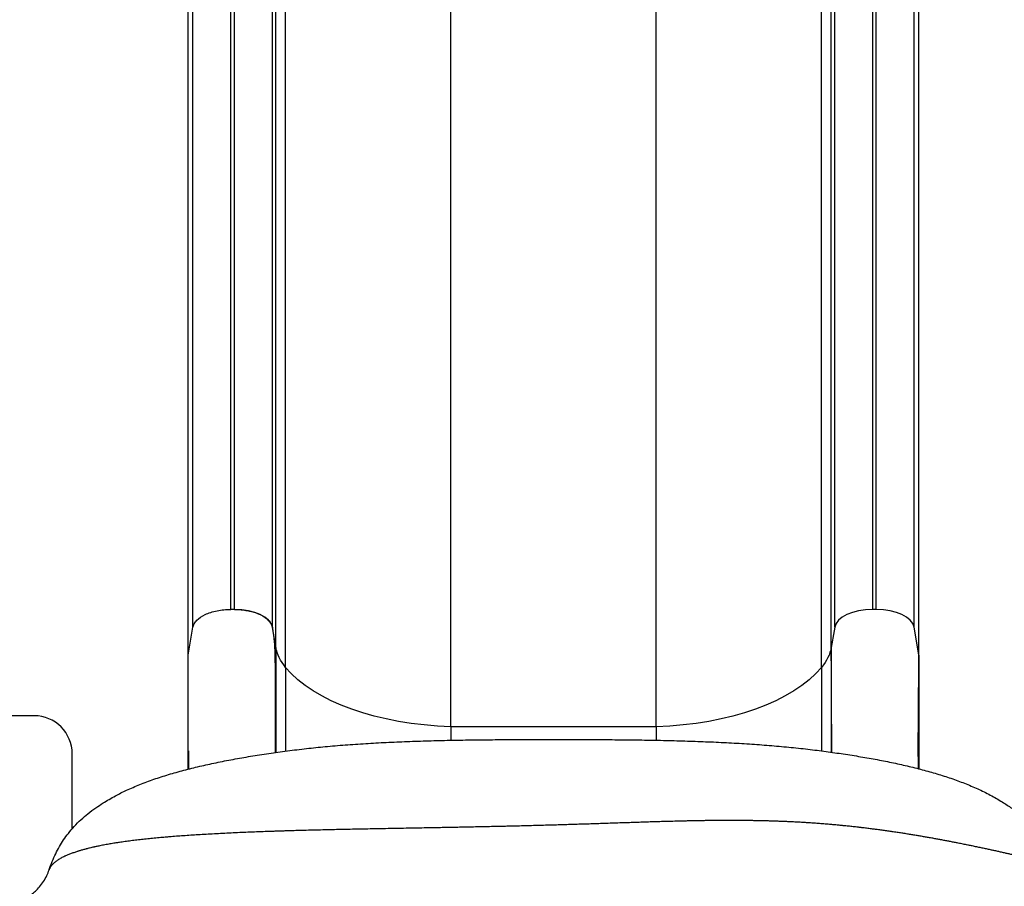
# Model space of a CAD drawing. Units: millimetres. Extents: x -363 to 20740, y 68 to 4504.
# Drawn here: x 2525 to 3300, y 2590 to 3271 of the extents above; entities that cross this region are included whole.
import ezdxf

# ---------------------------------------------------------------- set-up
doc = ezdxf.new("R2010")
doc.units = ezdxf.units.MM
doc.styles.get("Standard").update_dxf_attribs({"font": 'arial.ttf'})
doc.dimstyles.new('ISO-25', dxfattribs={"dimtxt": 2.5, "dimasz": 2.5, "dimexe": 1.25, "dimexo": 0.625, "dimtad": 1, "dimtxsty": 'Standard', "dimcen": 2.5, "dimadec": 0, "dimazin": 0, "dimtfac": 1, "dimtmove": 0, "dimatfit": 3, "dimfxl": 1, "dimarcsym": 0})

# ---------------------------------------------------------------- blocks, each defined once
blk = doc.blocks.new('*D3')
at = {"color": 0, "lineweight": -2, "transparency": 16777216}
for p, q in [((20.05, 4181.01), (20.05, 4242.26)), ((140.05, 4241.01), (5750.22, 4241.01)), ((5870.22, 4181.01), (5870.22, 4242.26))]:
    blk.add_line(p, q, dxfattribs=at)
at = {"color": 0, "transparency": 16777216}
for points in [[(140.05, 4261.01), (140.05, 4221.01), (20.05, 4241.01)], [(5750.22, 4261.01), (5750.22, 4221.01), (5870.22, 4241.01)]]:
    blk.add_solid(points, dxfattribs=at)
at = {"layer": 'Defpoints', "color": 0, "transparency": 16777216}
for p in [(5870.22, 4241.01), (20.05, 748.67), (5870.22, 748.67)]:
    blk.add_point(p, dxfattribs=at)
at = {"color": 0, "transparency": 16777216, "insert": (2945.14, 4373.12), "char_height": 200, "attachment_point": 5}
blk.add_mtext('585', dxfattribs=at)
blk = doc.blocks.new('*D4')
at = {"color": 0, "lineweight": -2, "transparency": 16777216}
for p, q in [((-39.82, 4148.46), (-101.07, 4148.46)), ((-99.82, 4028.46), (-99.82, 447.47)), ((-39.82, 327.47), (-101.07, 327.47))]:
    blk.add_line(p, q, dxfattribs=at)
at = {"color": 0, "transparency": 16777216}
for points in [[(-119.82, 4028.46), (-79.82, 4028.46), (-99.82, 4148.46)], [(-119.82, 447.47), (-79.82, 447.47), (-99.82, 327.47)]]:
    blk.add_solid(points, dxfattribs=at)
at = {"layer": 'Defpoints', "color": 0, "transparency": 16777216}
for p in [(2945.13, 4148.46), (-99.82, 327.47), (3945.14, 327.47)]:
    blk.add_point(p, dxfattribs=at)
at = {"color": 0, "transparency": 16777216, "insert": (-232.01, 2237.97), "char_height": 200, "attachment_point": 5, "rotation": 90}
blk.add_mtext('380', dxfattribs=at)

msp = doc.modelspace()

# ---------------------------------------------------------------- linework, layer by layer
for p, q in [((2691.251, 2807.253), (2691.251, 3798.131)), ((2694.023, 2807.253), (2694.023, 3798.131)), ((3196.251, 2807.253), (3196.251, 3798.131)), ((3199.023, 2807.253), (3199.023, 3798.131)), ((2661.366, 2793.252), (2661.366, 3782.166)), ((2723.909, 2793.224), (2723.909, 3782.166)), ((3166.366, 2793.224), (3166.366, 3782.166)), ((3228.909, 2793.224), (3228.909, 3782.166)), ((2726.63, 2777.291), (2726.63, 3764.035)), ((3163.645, 2777.291), (3163.645, 3764.035)), ((2657.637, 2771.421), (2657.637, 3757.324)), ((3232.637, 2771.393), (3232.637, 3757.324)), ((2734.223, 2761.71), (2734.223, 3746.304)), ((3156.051, 2761.71), (3156.051, 3746.304)), ((2864.388, 2715.041), (2864.388, 3693.198)), ((3025.887, 2715.041), (3025.887, 3693.198)), ((2694.023, 2807.253), (2691.25, 2807.253)), ((3199.023, 2807.253), (3196.251, 2807.253)), ((2657.632, 2771.393), (2661.361, 2793.224)), ((2726.63, 2777.291), (2723.909, 2793.224)), ((2723.909, 2793.224), (2723.909, 2792.446)), ((3165.901, 2790.501), (3163.645, 2777.291)), ((3166.366, 2793.224), (3165.901, 2790.501)), ((3230.2, 2785.666), (3228.909, 2793.224)), ((3232.637, 2771.393), (3230.2, 2785.666)), ((2726.63, 2777.291), (2726.63, 2694.784)), ((3163.645, 2777.291), (3163.645, 2694.965)), ((3232.637, 2771.393), (3232.637, 2681.907)), ((2734.223, 2761.71), (2734.223, 2695.817)), ((3156.051, 2761.71), (3156.051, 2695.985)), ((2536.376, 2723.67), (2196.376, 2723.67)), ((3025.887, 2715.041), (2864.388, 2715.041)), ((2864.388, 2715.041), (2864.388, 2704.376)), ((3025.887, 2715.041), (3025.887, 2704.39)), ((2566.376, 2634.819), (2566.376, 2693.67))]:
    msp.add_line(p, q)
msp.add_arc((2536.376, 2693.67), 30, 0, 90)
for centre, major_axis, start_param, end_param in [((2694.023, 2791.884), (30, 0), 0.0872665, 1.5707967), ((3196.251, 2791.884), (-30, 0), -1.5707963, -0.0872665), ((3199.023, 2791.884), (30, 0), 0.0872665, 1.5707963)]:
    msp.add_ellipse(centre, major_axis=major_axis, ratio=0.5122877, start_param=start_param, end_param=end_param)
at = {"extrusion": (1.86384e-16, -1.46734e-16, -1)}
msp.add_ellipse((2826.25, 2781.756), major_axis=(-100, 0), ratio=0.5122877, start_param=-0.4020447, end_param=-0.0872665, dxfattribs=at)
at = {"extrusion": (2.08814e-16, -3.14121e-16, -1)}
msp.add_ellipse((3064.025, 2781.756), major_axis=(100, 0), ratio=0.5122877, start_param=0.0872665, end_param=0.4020447, dxfattribs=at)
at = {"extrusion": (2.08835e-16, -3.91807e-16, -1)}
msp.add_ellipse((2872.263, 2791.778), major_axis=(-150, 0), ratio=0.5122877, start_param=-1.5182748, end_param=-0.4020447, dxfattribs=at)
at = {"extrusion": (2.17962e-16, -1.80911e-16, -1)}
msp.add_ellipse((3018.012, 2791.778), major_axis=(-150, 0), ratio=0.5122877, start_param=-2.7395479, end_param=-1.6233178, dxfattribs=at)
for points, knots in [([(2661.361, 2793.224), (2661.522, 2794.17), (2661.856, 2795.109), (2662.356, 2796.024), (2662.855, 2796.939), (2663.519, 2797.83), (2664.34, 2798.682), (2665.98, 2800.386), (2668.244, 2801.932), (2670.978, 2803.216), (2673.712, 2804.499), (2676.917, 2805.52), (2680.373, 2806.208), (2682.101, 2806.553), (2683.893, 2806.814), (2685.715, 2806.989), (2687.25, 2807.137), (2688.806, 2807.223), (2690.368, 2807.246), (2690.661, 2807.251), (2690.954, 2807.253), (2691.248, 2807.253)], [0, 0, 0, 0, 0.125, 0.125, 0.125, 0.25, 0.25, 0.25, 0.5, 0.5, 0.5, 0.75, 0.75, 0.75, 0.875, 0.875, 0.875, 0.9802311, 0.9802311, 0.9802311, 1, 1, 1, 1]), ([(2694.023, 2807.253), (2695.775, 2807.252), (2697.524, 2807.169), (2700.977, 2806.855), (2702.673, 2806.624), (2705.417, 2806.108), (2706.49, 2805.865), (2709.998, 2804.944), (2712.265, 2804.152), (2715.712, 2802.525), (2717.01, 2801.762), (2719.794, 2799.803), (2721.117, 2798.583), (2722.581, 2796.494), (2722.979, 2795.772), (2723.435, 2794.631), (2723.565, 2794.235), (2723.719, 2793.629), (2723.767, 2793.409), (2723.827, 2793.07), (2723.846, 2792.951), (2723.871, 2792.766), (2723.879, 2792.703), (2723.891, 2792.607), (2723.895, 2792.574), (2723.905, 2792.482), (2723.906, 2792.464), (2723.909, 2792.446)], [-1.766803, -1.766803, -1.766803, -1.766803, -1.5600704, -1.5600704, -1.3531837, -1.3531837, -1.2152685, -1.2152685, -0.8893358, -0.8893358, -0.6587978, -0.6587978, -0.3322314, -0.3322314, -0.1699915, -0.1699915, -0.0876008, -0.0876008, -0.0458493, -0.0458493, -0.0248897, -0.0248897, -0.0144564, -0.0144564, -0.0092694, -0.0092694, 0, 0, 0, 0]), ([(2723.909, 2792.446), (2723.971, 2792.054), (2724.033, 2791.659), (2724.094, 2791.259), (2724.156, 2790.859), (2724.218, 2790.455), (2724.28, 2790.044), (2724.298, 2789.924), (2724.316, 2789.804), (2724.334, 2789.683), (2724.383, 2789.358), (2724.431, 2789.029), (2724.48, 2788.695), (2724.529, 2788.359), (2724.577, 2788.018), (2724.626, 2787.669), (2724.67, 2787.354), (2724.714, 2787.033), (2724.758, 2786.705), (2724.801, 2786.382), (2724.844, 2786.051), (2724.887, 2785.711), (2724.914, 2785.499), (2724.941, 2785.283), (2724.967, 2785.063), (2725.003, 2784.767), (2725.039, 2784.463), (2725.074, 2784.15), (2725.107, 2783.86), (2725.139, 2783.563), (2725.171, 2783.256), (2725.202, 2782.955), (2725.233, 2782.645), (2725.264, 2782.322), (2725.266, 2782.302), (2725.267, 2782.282), (2725.269, 2782.261), (2725.295, 2781.984), (2725.321, 2781.699), (2725.345, 2781.409), (2725.351, 2781.338), (2725.357, 2781.267), (2725.363, 2781.195), (2725.394, 2780.831), (2725.422, 2780.458), (2725.45, 2780.075), (2725.477, 2779.692), (2725.503, 2779.3), (2725.528, 2778.898), (2725.558, 2778.403), (2725.586, 2777.907), (2725.61, 2777.409), (2725.626, 2777.097), (2725.64, 2776.785), (2725.654, 2776.472), (2725.669, 2776.132), (2725.683, 2775.79), (2725.696, 2775.45), (2725.698, 2775.384), (2725.701, 2775.319), (2725.703, 2775.253), (2725.718, 2774.848), (2725.732, 2774.448), (2725.744, 2774.05), (2725.758, 2773.609), (2725.771, 2773.172), (2725.782, 2772.739), (2725.792, 2772.391), (2725.8, 2772.045), (2725.808, 2771.701), (2725.82, 2771.215), (2725.83, 2770.733), (2725.84, 2770.253), (2725.845, 2769.968), (2725.851, 2769.685), (2725.856, 2769.402), (2725.866, 2768.838), (2725.875, 2768.276), (2725.884, 2767.717), (2725.892, 2767.164), (2725.899, 2766.613), (2725.906, 2766.063), (2725.911, 2765.67), (2725.916, 2765.278), (2725.92, 2764.886), (2725.928, 2764.212), (2725.935, 2763.54), (2725.941, 2762.869), (2725.947, 2762.2), (2725.953, 2761.533), (2725.958, 2760.866), (2725.959, 2760.723), (2725.961, 2760.58), (2725.962, 2760.437), (2725.968, 2759.644), (2725.973, 2758.853), (2725.978, 2758.062), (2725.982, 2757.379), (2725.986, 2756.698), (2725.989, 2756.016), (2725.994, 2755.101), (2725.998, 2754.186), (2726.002, 2753.271), (2726.005, 2752.714), (2726.007, 2752.157), (2726.009, 2751.601), (2726.013, 2750.504), (2726.016, 2749.407), (2726.019, 2748.308), (2726.022, 2747.21), (2726.025, 2746.111), (2726.027, 2745.009), (2726.029, 2744.253), (2726.03, 2743.497), (2726.032, 2742.739), (2726.034, 2741.381), (2726.036, 2740.02), (2726.037, 2738.655), (2726.039, 2737.292), (2726.04, 2735.925), (2726.041, 2734.555), (2726.041, 2734.305), (2726.041, 2734.055), (2726.042, 2733.805), (2726.043, 2732.176), (2726.043, 2730.542), (2726.043, 2728.904), (2726.044, 2727.532), (2726.044, 2726.156), (2726.043, 2724.777), (2726.043, 2722.66), (2726.042, 2720.535), (2726.041, 2718.403), (2726.04, 2716.283), (2726.039, 2714.156), (2726.037, 2712.022), (2726.035, 2710.166), (2726.033, 2708.305), (2726.031, 2706.439), (2726.029, 2704.746), (2726.027, 2703.048), (2726.025, 2701.346), (2726.023, 2699.945), (2726.021, 2698.541), (2726.018, 2697.135), (2726.017, 2696.323), (2726.016, 2695.511), (2726.014, 2694.698)], [0, 0, 0, 0, 0.00212581, 0.00212581, 0.00212581, 0.00425444, 0.00425444, 0.00425444, 0.00487575, 0.00487575, 0.00487575, 0.00654935, 0.00654935, 0.00654935, 0.00823038, 0.00823038, 0.00823038, 0.00975151, 0.00975151, 0.00975151, 0.01125088, 0.01125088, 0.01125088, 0.01218938, 0.01218938, 0.01218938, 0.01345718, 0.01345718, 0.01345718, 0.01462726, 0.01462726, 0.01462726, 0.01577455, 0.01577455, 0.01577455, 0.0158462, 0.0158462, 0.0158462, 0.01682579, 0.01682579, 0.01682579, 0.01706513, 0.01706513, 0.01706513, 0.01828407, 0.01828407, 0.01828407, 0.01950301, 0.01950301, 0.01950301, 0.02100143, 0.02100143, 0.02100143, 0.02194089, 0.02194089, 0.02194089, 0.02296297, 0.02296297, 0.02296297, 0.02315983, 0.02315983, 0.02315983, 0.02437876, 0.02437876, 0.02437876, 0.02573213, 0.02573213, 0.02573213, 0.02681664, 0.02681664, 0.02681664, 0.02834775, 0.02834775, 0.02834775, 0.02925452, 0.02925452, 0.02925452, 0.03106229, 0.03106229, 0.03106229, 0.03285027, 0.03285027, 0.03285027, 0.03413027, 0.03413027, 0.03413027, 0.03633427, 0.03633427, 0.03633427, 0.03853343, 0.03853343, 0.03853343, 0.03900602, 0.03900602, 0.03900602, 0.04162392, 0.04162392, 0.04162392, 0.04388177, 0.04388177, 0.04388177, 0.04691381, 0.04691381, 0.04691381, 0.04875753, 0.04875753, 0.04875753, 0.05238768, 0.05238768, 0.05238768, 0.05601724, 0.05601724, 0.05601724, 0.05850903, 0.05850903, 0.05850903, 0.06297768, 0.06297768, 0.06297768, 0.06744557, 0.06744557, 0.06744557, 0.06826054, 0.06826054, 0.06826054, 0.07356756, 0.07356756, 0.07356756, 0.07801204, 0.07801204, 0.07801204, 0.08483498, 0.08483498, 0.08483498, 0.09161849, 0.09161849, 0.09161849, 0.09751505, 0.09751505, 0.09751505, 0.10286321, 0.10286321, 0.10286321, 0.10726656, 0.10726656, 0.10726656, 0.10980789, 0.10980789, 0.10980789, 0.10980789]), ([(3164.077, 2694.905), (3164.074, 2695.566), (3164.071, 2696.221), (3164.067, 2696.869), (3164.061, 2698.253), (3164.054, 2699.609), (3164.048, 2700.937), (3164.041, 2702.28), (3164.035, 2703.594), (3164.028, 2704.881), (3164.022, 2706.175), (3164.016, 2707.441), (3164.01, 2708.679), (3164.004, 2709.927), (3163.998, 2711.146), (3163.992, 2712.338), (3163.99, 2712.741), (3163.988, 2713.142), (3163.986, 2713.539), (3163.983, 2714.14), (3163.98, 2714.734), (3163.977, 2715.32), (3163.975, 2715.613), (3163.974, 2715.904), (3163.972, 2716.193), (3163.972, 2716.338), (3163.971, 2716.482), (3163.97, 2716.626), (3163.97, 2716.698), (3163.97, 2716.77), (3163.969, 2716.842), (3163.969, 2716.895), (3163.969, 2716.949), (3163.968, 2717.003), (3163.968, 2717.02), (3163.968, 2717.036), (3163.968, 2717.056), (3163.959, 2718.835), (3163.95, 2720.624), (3163.941, 2722.424), (3163.932, 2724.217), (3163.923, 2726.02), (3163.914, 2727.832), (3163.905, 2729.602), (3163.895, 2731.381), (3163.886, 2733.168), (3163.877, 2735.018), (3163.867, 2736.876), (3163.857, 2738.741), (3163.848, 2740.503), (3163.839, 2742.271), (3163.829, 2744.045), (3163.829, 2744.149), (3163.828, 2744.254), (3163.828, 2744.359), (3163.824, 2745.023), (3163.821, 2745.688), (3163.817, 2746.354), (3163.815, 2746.686), (3163.813, 2747.019), (3163.812, 2747.353), (3163.811, 2747.519), (3163.81, 2747.686), (3163.809, 2747.852), (3163.809, 2747.936), (3163.808, 2748.019), (3163.808, 2748.102), (3163.807, 2748.144), (3163.807, 2748.186), (3163.807, 2748.227), (3163.807, 2748.248), (3163.807, 2748.269), (3163.807, 2748.29), (3163.807, 2748.311), (3163.806, 2748.333), (3163.806, 2748.353), (3163.791, 2751.292), (3163.775, 2754.203), (3163.759, 2757.083), (3163.743, 2759.935), (3163.728, 2762.757), (3163.712, 2765.548), (3163.697, 2768.297), (3163.681, 2771.014), (3163.666, 2773.7), (3163.659, 2774.903), (3163.652, 2776.1), (3163.645, 2777.291)], [0.32389203, 0.32389203, 0.32389203, 0.32389203, 0.3378402, 0.3378402, 0.3378402, 0.3675952, 0.3675952, 0.3675952, 0.39767311, 0.39767311, 0.39767311, 0.42792655, 0.42792655, 0.42792655, 0.45841515, 0.45841515, 0.45841515, 0.46875, 0.46875, 0.46875, 0.484375, 0.484375, 0.484375, 0.4921875, 0.4921875, 0.4921875, 0.49609375, 0.49609375, 0.49609375, 0.49804688, 0.49804688, 0.49804688, 0.49951172, 0.49951172, 0.49951172, 0.5, 0.5, 0.5, 0.54387289, 0.54387289, 0.54387289, 0.58759216, 0.58759216, 0.58759216, 0.63030768, 0.63030768, 0.63030768, 0.67452884, 0.67452884, 0.67452884, 0.71628251, 0.71628251, 0.71628251, 0.71875, 0.71875, 0.71875, 0.734375, 0.734375, 0.734375, 0.7421875, 0.7421875, 0.7421875, 0.74609375, 0.74609375, 0.74609375, 0.74804688, 0.74804688, 0.74804688, 0.74902344, 0.74902344, 0.74902344, 0.74951172, 0.74951172, 0.74951172, 0.75, 0.75, 0.75, 0.82346885, 0.82346885, 0.82346885, 0.89622385, 0.89622385, 0.89622385, 0.96788486, 0.96788486, 0.96788486, 1, 1, 1, 1]), ([(3232.035, 2691.482), (3232.054, 2694.225), (3232.072, 2696.95), (3232.11, 2702.371), (3232.129, 2705.067), (3232.167, 2710.429), (3232.186, 2713.094), (3232.224, 2718.384), (3232.243, 2721.008), (3232.281, 2726.212), (3232.3, 2728.792), (3232.325, 2732.084), (3232.33, 2732.819), (3232.355, 2736.129), (3232.375, 2738.679), (3232.414, 2743.847), (3232.435, 2746.461), (3232.474, 2751.491), (3232.493, 2753.909), (3232.532, 2758.679), (3232.551, 2761.029), (3232.589, 2765.656), (3232.608, 2767.932), (3232.63, 2770.583), (3232.634, 2770.988), (3232.637, 2771.393)], [0, 0, 0, 0, 0.0939228, 0.0939228, 0.188206, 0.188206, 0.2828745, 0.2828745, 0.37769, 0.37769, 0.4725944, 0.4725944, 0.5, 0.5, 0.5962782, 0.5962782, 0.6972087, 0.6972087, 0.7928458, 0.7928458, 0.8881357, 0.8881357, 0.9828494, 0.9828494, 1, 1, 1, 1]), ([(2548.24, 2602.616), (2548.974, 2604.836), (2549.768, 2606.979), (2551.475, 2611.158), (2552.396, 2613.197), (2554.306, 2617.081), (2555.298, 2618.929), (2557.379, 2622.526), (2558.471, 2624.269), (2560.807, 2627.747), (2562.055, 2629.468), (2564.804, 2633.003), (2566.326, 2634.807), (2569.637, 2638.44), (2571.424, 2640.232), (2575.033, 2643.579), (2576.86, 2645.14), (2580.863, 2648.325), (2582.903, 2649.814), (2586.862, 2652.564), (2588.76, 2653.815), (2593.768, 2656.964), (2596.968, 2658.846), (2603.207, 2662.197), (2606.094, 2663.637), (2612.463, 2666.604), (2615.966, 2668.11), (2623.168, 2670.987), (2626.871, 2672.359), (2634.42, 2674.966), (2638.26, 2676.203), (2646.107, 2678.569), (2650.113, 2679.699), (2658.262, 2681.858), (2662.403, 2682.888), (2670.845, 2684.865), (2675.146, 2685.813), (2683.901, 2687.631), (2688.356, 2688.504), (2697.419, 2690.179), (2702.028, 2690.983), (2711.393, 2692.525), (2716.151, 2693.265), (2725.793, 2694.68), (2730.68, 2695.356), (2740.598, 2696.65), (2745.642, 2697.276), (2755.559, 2698.39), (2760.409, 2698.886), (2770.547, 2699.834), (2775.844, 2700.281), (2786.5, 2701.093), (2791.861, 2701.46), (2802.627, 2702.122), (2808.034, 2702.418), (2818.921, 2702.949), (2824.403, 2703.185), (2835.448, 2703.604), (2841.014, 2703.788), (2852.17, 2704.106), (2857.763, 2704.242), (2868.938, 2704.469), (2874.522, 2704.562), (2885.769, 2704.715), (2891.435, 2704.775), (2902.813, 2704.866), (2908.53, 2704.898), (2919.951, 2704.941), (2925.659, 2704.952), (2937.065, 2704.964), (2942.765, 2704.965), (2954.176, 2704.964), (2959.889, 2704.961), (2971.293, 2704.941), (2976.988, 2704.923), (2988.366, 2704.864), (2994.053, 2704.824), (3005.408, 2704.712), (3011.079, 2704.641), (3022.377, 2704.462), (3028.008, 2704.354), (3039.235, 2704.095), (3044.833, 2703.944), (3055.914, 2703.593), (3061.4, 2703.395), (3072.33, 2702.943), (3077.777, 2702.689), (3088.575, 2702.121), (3093.929, 2701.807), (3104.492, 2701.114), (3109.704, 2700.735), (3120.038, 2699.902), (3125.161, 2699.447), (3135.281, 2698.455), (3140.287, 2697.917), (3150.075, 2696.758), (3154.856, 2696.152), (3164.162, 2694.904), (3168.691, 2694.264), (3177.776, 2692.904), (3182.326, 2692.183), (3191.248, 2690.686), (3195.622, 2689.909), (3204.23, 2688.291), (3208.464, 2687.447), (3216.79, 2685.69), (3220.881, 2684.775), (3228.927, 2682.863), (3232.881, 2681.865), (3240.654, 2679.779), (3244.472, 2678.689), (3251.966, 2676.407), (3255.642, 2675.212), (3262.875, 2672.697), (3266.428, 2671.374), (3273.392, 2668.587), (3276.801, 2667.12), (3283.514, 2664.001), (3286.804, 2662.349), (3293.234, 2658.838), (3296.262, 2657.035), (3301.681, 2653.606), (3304.128, 2651.963), (3309.453, 2648.137), (3312.491, 2645.778), (3317.428, 2641.372), (3319.379, 2639.483), (3323.089, 2635.53), (3324.856, 2633.476), (3328.175, 2629.242), (3329.753, 2627.047), (3332.671, 2622.563), (3334.016, 2620.307), (3336.425, 2615.815), (3337.506, 2613.612), (3339.456, 2609.197), (3340.332, 2607.014), (3341.746, 2603.078), (3342.314, 2601.361), (3342.842, 2599.601)], [0.1187814, 0.1187814, 0.1187814, 0.1187814, 8.5949262, 8.5949262, 17.3588769, 17.3588769, 26.2047131, 26.2047131, 35.4553541, 35.4553541, 45.6543694, 45.6543694, 57.341811, 57.341811, 70.5558756, 70.5558756, 83.7166864, 83.7166864, 98.8496604, 98.8496604, 112.2907995, 112.2907995, 133.551311, 133.551311, 151.1147403, 151.1147403, 171.1857768, 171.1857768, 191.1412711, 191.1412711, 210.6423454, 210.6423454, 229.8699457, 229.8699457, 248.738666, 248.738666, 267.4041125, 267.4041125, 285.9015768, 285.9015768, 304.267681, 304.267681, 322.5276916, 322.5276916, 340.6354827, 340.6354827, 358.7299891, 358.7299891, 375.6358414, 375.6358414, 393.6386122, 393.6386122, 411.4400266, 411.4400266, 429.0202049, 429.0202049, 446.524729, 446.524729, 464.0145705, 464.0145705, 481.3497962, 481.3497962, 498.4622566, 498.4622566, 515.6739731, 515.6739731, 532.9244743, 532.9244743, 550.076057, 550.076057, 567.1717771, 567.1717771, 584.3081646, 584.3081646, 601.4334977, 601.4334977, 618.616397, 618.616397, 635.8736605, 635.8736605, 653.1650866, 653.1650866, 670.5590911, 670.5590911, 687.8430862, 687.8430862, 705.2812594, 705.2812594, 722.7462608, 722.7462608, 740.1172037, 740.1172037, 757.5966533, 757.5966533, 775.1120526, 775.1120526, 792.4218141, 792.4218141, 809.3452959, 809.3452959, 826.9639731, 826.9639731, 844.5731991, 844.5731991, 862.3626631, 862.3626631, 880.3462977, 880.3462977, 898.5975002, 898.5975002, 917.152049, 917.152049, 936.0293537, 936.0293537, 955.3518481, 955.3518481, 975.0332703, 975.0332703, 995.2327851, 995.2327851, 1015.5309182, 1015.5309182, 1033.1112056, 1033.1112056, 1054.6932017, 1054.6932017, 1069.0294429, 1069.0294429, 1082.3935661, 1082.3935661, 1095.2727593, 1095.2727593, 1106.8025079, 1106.8025079, 1116.7090241, 1116.7090241, 1125.5981993, 1125.5981993, 1132.1262512, 1132.1262512, 1132.1262512, 1132.1262512]), ([(2658.094, 2681.793), (2658.087, 2682.678), (2658.081, 2683.56), (2658.074, 2684.44), (2658.069, 2685.171), (2658.063, 2685.901), (2658.058, 2686.629), (2658.052, 2687.357), (2658.046, 2688.083), (2658.039, 2688.808), (2658.034, 2689.417), (2658.028, 2690.025), (2658.022, 2690.631), (2658.017, 2691.083), (2658.013, 2691.535), (2658.008, 2691.985), (2658.002, 2692.436), (2657.997, 2692.886), (2657.991, 2693.332), (2657.989, 2693.446), (2657.988, 2693.56), (2657.986, 2693.673), (2657.983, 2693.924), (2657.979, 2694.173), (2657.974, 2694.42), (2657.971, 2694.65), (2657.966, 2694.88), (2657.961, 2695.105), (2657.961, 2695.12), (2657.961, 2695.136), (2657.96, 2695.152), (2657.957, 2695.272), (2657.954, 2695.39), (2657.951, 2695.506), (2657.948, 2695.615), (2657.944, 2695.722), (2657.939, 2695.82), (2657.939, 2695.826), (2657.939, 2695.832), (2657.938, 2695.838), (2657.936, 2695.889), (2657.933, 2695.939), (2657.928, 2695.969), (2657.926, 2695.984), (2657.923, 2695.992), (2657.92, 2695.981), (2657.917, 2695.969), (2657.915, 2695.94), (2657.913, 2695.911), (2657.909, 2695.851), (2657.906, 2695.783), (2657.903, 2695.717), (2657.901, 2695.65), (2657.899, 2695.582), (2657.897, 2695.515), (2657.893, 2695.341), (2657.889, 2695.168), (2657.886, 2694.994), (2657.884, 2694.899), (2657.883, 2694.804), (2657.881, 2694.709), (2657.877, 2694.441), (2657.874, 2694.174), (2657.871, 2693.907), (2657.866, 2693.534), (2657.862, 2693.163), (2657.859, 2692.792), (2657.858, 2692.631), (2657.856, 2692.47), (2657.855, 2692.309), (2657.85, 2691.769), (2657.846, 2691.229), (2657.843, 2690.69), (2657.839, 2690.169), (2657.836, 2689.648), (2657.833, 2689.127), (2657.829, 2688.323), (2657.825, 2687.518), (2657.821, 2686.714), (2657.817, 2685.91), (2657.814, 2685.106), (2657.811, 2684.302), (2657.809, 2683.792), (2657.807, 2683.282), (2657.805, 2682.772), (2657.804, 2682.421), (2657.803, 2682.07), (2657.801, 2681.719)], [0.03637796, 0.03637796, 0.03637796, 0.03637796, 0.039143306, 0.039143306, 0.039143306, 0.041439516, 0.041439516, 0.041439516, 0.04373548, 0.04373548, 0.04373548, 0.04566719, 0.04566719, 0.04566719, 0.047109965, 0.047109965, 0.047109965, 0.048559582, 0.048559582, 0.048559582, 0.048929133, 0.048929133, 0.048929133, 0.049744618, 0.049744618, 0.049744618, 0.050507327, 0.050507327, 0.050507327, 0.050560104, 0.050560104, 0.050560104, 0.050967846, 0.050967846, 0.050967846, 0.051351046, 0.051351046, 0.051351046, 0.051375589, 0.051375589, 0.051375589, 0.051579461, 0.051579461, 0.051579461, 0.051681396, 0.051681396, 0.051681396, 0.051783332, 0.051783332, 0.051783332, 0.051987203, 0.051987203, 0.051987203, 0.052191075, 0.052191075, 0.052191075, 0.052717717, 0.052717717, 0.052717717, 0.05300656, 0.05300656, 0.05300656, 0.053822046, 0.053822046, 0.053822046, 0.054958831, 0.054958831, 0.054958831, 0.055453017, 0.055453017, 0.055453017, 0.057111551, 0.057111551, 0.057111551, 0.058714959, 0.058714959, 0.058714959, 0.061192801, 0.061192801, 0.061192801, 0.063669381, 0.063669381, 0.063669381, 0.065238843, 0.065238843, 0.065238843, 0.066319759, 0.066319759, 0.066319759, 0.066319759]), ([(3330.997, 2607.745), (3330.461, 2607.926), (3329.911, 2608.106), (3329.345, 2608.286), (3329.309, 2608.298), (3329.272, 2608.31), (3329.236, 2608.321), (3328.633, 2608.513), (3328.013, 2608.704), (3327.376, 2608.896), (3326.74, 2609.088), (3326.087, 2609.28), (3325.419, 2609.472), (3324.75, 2609.664), (3324.065, 2609.857), (3323.363, 2610.051), (3322.662, 2610.245), (3321.945, 2610.44), (3321.211, 2610.636), (3320.974, 2610.7), (3320.734, 2610.763), (3320.493, 2610.827), (3319.99, 2610.96), (3319.481, 2611.094), (3318.965, 2611.227), (3318.482, 2611.353), (3317.994, 2611.478), (3317.499, 2611.604), (3317.211, 2611.677), (3316.921, 2611.751), (3316.629, 2611.824), (3315.871, 2612.015), (3315.099, 2612.207), (3314.312, 2612.401), (3314.274, 2612.41), (3314.235, 2612.42), (3314.197, 2612.429), (3313.37, 2612.632), (3312.528, 2612.837), (3311.67, 2613.043), (3310.813, 2613.249), (3309.939, 2613.456), (3309.051, 2613.666), (3308.487, 2613.798), (3307.917, 2613.932), (3307.341, 2614.066), (3307.01, 2614.144), (3306.676, 2614.221), (3306.34, 2614.299), (3305.421, 2614.512), (3304.487, 2614.727), (3303.539, 2614.943), (3302.59, 2615.16), (3301.627, 2615.378), (3300.65, 2615.599), (3299.673, 2615.819), (3298.681, 2616.041), (3297.675, 2616.265), (3296.669, 2616.489), (3295.649, 2616.715), (3294.616, 2616.943), (3293.582, 2617.171), (3292.535, 2617.4), (3291.474, 2617.631), (3291.328, 2617.663), (3291.182, 2617.695), (3291.036, 2617.727), (3290.118, 2617.927), (3289.19, 2618.128), (3288.252, 2618.33), (3287.164, 2618.565), (3286.064, 2618.801), (3284.95, 2619.038), (3283.837, 2619.276), (3282.711, 2619.515), (3281.572, 2619.755), (3280.434, 2619.996), (3279.283, 2620.237), (3278.119, 2620.48), (3276.956, 2620.723), (3275.781, 2620.967), (3274.594, 2621.212), (3273.642, 2621.408), (3272.683, 2621.605), (3271.716, 2621.803), (3271.477, 2621.851), (3271.237, 2621.9), (3270.997, 2621.949), (3269.787, 2622.196), (3268.565, 2622.443), (3267.332, 2622.691), (3266.099, 2622.938), (3264.854, 2623.187), (3263.599, 2623.435), (3262.609, 2623.631), (3261.611, 2623.828), (3260.608, 2624.024), (3259.604, 2624.22), (3258.594, 2624.417), (3257.577, 2624.613), (3256.56, 2624.809), (3255.537, 2625.006), (3254.508, 2625.202), (3253.478, 2625.398), (3252.443, 2625.594), (3251.401, 2625.789), (3250.825, 2625.897), (3250.247, 2626.005), (3249.667, 2626.113), (3249.198, 2626.201), (3248.728, 2626.288), (3248.257, 2626.375), (3247.203, 2626.57), (3246.143, 2626.764), (3245.077, 2626.958), (3244.011, 2627.152), (3242.94, 2627.345), (3241.862, 2627.537), (3240.785, 2627.73), (3239.702, 2627.922), (3238.613, 2628.113), (3237.525, 2628.304), (3236.431, 2628.494), (3235.331, 2628.683), (3234.232, 2628.872), (3233.127, 2629.061), (3232.017, 2629.248), (3230.906, 2629.435), (3229.791, 2629.621), (3228.67, 2629.806), (3227.55, 2629.991), (3226.424, 2630.175), (3225.294, 2630.358), (3224.12, 2630.547), (3222.941, 2630.735), (3221.757, 2630.922), (3220.573, 2631.108), (3219.383, 2631.293), (3218.189, 2631.476), (3216.994, 2631.659), (3215.794, 2631.841), (3214.589, 2632.021), (3213.861, 2632.129), (3213.132, 2632.237), (3212.401, 2632.345), (3211.921, 2632.415), (3211.44, 2632.485), (3210.958, 2632.555), (3209.743, 2632.731), (3208.523, 2632.906), (3207.298, 2633.078), (3206.074, 2633.25), (3204.844, 2633.421), (3203.609, 2633.589), (3202.375, 2633.757), (3201.136, 2633.924), (3199.892, 2634.088), (3199.644, 2634.12), (3199.396, 2634.153), (3199.147, 2634.185), (3198.15, 2634.316), (3197.149, 2634.445), (3196.146, 2634.573), (3194.893, 2634.733), (3193.635, 2634.89), (3192.373, 2635.045), (3191.111, 2635.2), (3189.845, 2635.352), (3188.574, 2635.502), (3187.591, 2635.618), (3186.605, 2635.733), (3185.617, 2635.846), (3185.328, 2635.879), (3185.038, 2635.912), (3184.748, 2635.945), (3183.469, 2636.09), (3182.185, 2636.233), (3180.897, 2636.373), (3179.609, 2636.513), (3178.317, 2636.65), (3177.021, 2636.785), (3175.724, 2636.92), (3174.423, 2637.052), (3173.119, 2637.181), (3172.718, 2637.221), (3172.317, 2637.26), (3171.916, 2637.299), (3171.011, 2637.388), (3170.105, 2637.475), (3169.198, 2637.56), (3167.889, 2637.684), (3166.58, 2637.804), (3165.265, 2637.922), (3165.172, 2637.93), (3165.078, 2637.939), (3164.984, 2637.947), (3163.762, 2638.056), (3162.535, 2638.162), (3161.305, 2638.265), (3160.171, 2638.361), (3159.034, 2638.454), (3157.893, 2638.545), (3157.703, 2638.56), (3157.512, 2638.576), (3157.321, 2638.591), (3155.989, 2638.696), (3154.653, 2638.798), (3153.312, 2638.897), (3151.972, 2638.996), (3150.627, 2639.092), (3149.279, 2639.185), (3147.93, 2639.278), (3146.578, 2639.368), (3145.222, 2639.454), (3144.573, 2639.496), (3143.923, 2639.537), (3143.272, 2639.577), (3142.563, 2639.62), (3141.852, 2639.663), (3141.141, 2639.705), (3139.777, 2639.785), (3138.409, 2639.862), (3137.037, 2639.936), (3135.666, 2640.01), (3134.29, 2640.081), (3132.911, 2640.149), (3131.783, 2640.204), (3130.652, 2640.257), (3129.518, 2640.309), (3128.385, 2640.36), (3127.249, 2640.409), (3126.111, 2640.456), (3124.973, 2640.503), (3123.832, 2640.548), (3122.689, 2640.591), (3121.546, 2640.634), (3120.4, 2640.675), (3119.252, 2640.713), (3118.104, 2640.752), (3116.954, 2640.789), (3115.801, 2640.823), (3114.693, 2640.856), (3113.583, 2640.888), (3112.471, 2640.917), (3112.426, 2640.918), (3112.381, 2640.92), (3112.336, 2640.921), (3111.178, 2640.951), (3110.018, 2640.98), (3108.856, 2641.006), (3107.694, 2641.032), (3106.53, 2641.057), (3105.363, 2641.079), (3104.196, 2641.102), (3103.027, 2641.122), (3101.855, 2641.141), (3100.684, 2641.159), (3099.51, 2641.176), (3098.334, 2641.19), (3097.158, 2641.205), (3095.98, 2641.218), (3094.8, 2641.229), (3093.62, 2641.239), (3092.437, 2641.248), (3091.252, 2641.256), (3090.037, 2641.263), (3088.819, 2641.268), (3087.599, 2641.272), (3086.379, 2641.275), (3085.156, 2641.277), (3083.931, 2641.277), (3082.707, 2641.277), (3081.48, 2641.275), (3080.251, 2641.271), (3079.022, 2641.267), (3077.79, 2641.262), (3076.557, 2641.254), (3075.323, 2641.247), (3074.087, 2641.238), (3072.849, 2641.228), (3071.611, 2641.217), (3070.371, 2641.205), (3069.129, 2641.191), (3067.887, 2641.177), (3066.642, 2641.162), (3065.396, 2641.145), (3064.149, 2641.128), (3062.901, 2641.109), (3061.65, 2641.09), (3060.399, 2641.07), (3059.146, 2641.048), (3057.891, 2641.026), (3056.636, 2641.003), (3055.379, 2640.979), (3054.12, 2640.953), (3052.861, 2640.928), (3051.6, 2640.901), (3050.337, 2640.874), (3049.074, 2640.846), (3047.809, 2640.817), (3046.542, 2640.787), (3045.985, 2640.773), (3045.428, 2640.76), (3044.871, 2640.746), (3042.918, 2640.699), (3040.961, 2640.648), (3038.999, 2640.596), (3037.038, 2640.544), (3035.072, 2640.489), (3033.102, 2640.433), (3031.132, 2640.377), (3029.158, 2640.319), (3027.181, 2640.26), (3025.203, 2640.201), (3023.221, 2640.14), (3021.236, 2640.079), (3019.251, 2640.017), (3017.262, 2639.954), (3015.269, 2639.89), (3014.339, 2639.861), (3013.408, 2639.831), (3012.477, 2639.801), (3011.413, 2639.766), (3010.348, 2639.732), (3009.283, 2639.697), (3007.284, 2639.632), (3005.282, 2639.566), (3003.277, 2639.5), (3001.272, 2639.434), (2999.264, 2639.367), (2997.254, 2639.3), (2995.244, 2639.234), (2993.231, 2639.167), (2991.216, 2639.1), (2989.201, 2639.033), (2987.183, 2638.966), (2985.164, 2638.9), (2983.145, 2638.833), (2981.123, 2638.767), (2979.1, 2638.701), (2978.886, 2638.694), (2978.673, 2638.687), (2978.459, 2638.68), (2976.649, 2638.621), (2974.838, 2638.562), (2973.026, 2638.504), (2971.48, 2638.454), (2969.934, 2638.405), (2968.387, 2638.355), (2966.84, 2638.306), (2965.292, 2638.257), (2963.743, 2638.209), (2962.195, 2638.16), (2960.646, 2638.112), (2959.096, 2638.065), (2957.546, 2638.017), (2955.996, 2637.97), (2954.445, 2637.923), (2952.894, 2637.877), (2951.343, 2637.83), (2949.792, 2637.785), (2948.24, 2637.739), (2946.688, 2637.694), (2945.136, 2637.649), (2943.028, 2637.588), (2940.92, 2637.528), (2938.813, 2637.47), (2936.706, 2637.411), (2934.6, 2637.354), (2932.494, 2637.297), (2930.389, 2637.24), (2928.284, 2637.185), (2926.18, 2637.13), (2924.076, 2637.076), (2921.972, 2637.022), (2919.87, 2636.969), (2917.768, 2636.917), (2915.667, 2636.865), (2913.566, 2636.814), (2912.961, 2636.8), (2912.356, 2636.785), (2911.751, 2636.771), (2910.257, 2636.735), (2908.763, 2636.7), (2907.269, 2636.665), (2905.172, 2636.616), (2903.075, 2636.567), (2900.98, 2636.52), (2898.885, 2636.473), (2896.791, 2636.426), (2894.698, 2636.381), (2892.606, 2636.335), (2890.515, 2636.29), (2888.426, 2636.246), (2886.336, 2636.202), (2884.248, 2636.158), (2882.162, 2636.116), (2880.076, 2636.073), (2877.992, 2636.031), (2875.909, 2635.989), (2873.827, 2635.948), (2871.746, 2635.907), (2869.667, 2635.867), (2868.851, 2635.851), (2868.034, 2635.836), (2867.218, 2635.82), (2866.402, 2635.804), (2865.586, 2635.789), (2864.771, 2635.773), (2863.14, 2635.742), (2861.51, 2635.712), (2859.882, 2635.681), (2858.254, 2635.651), (2856.628, 2635.621), (2855.003, 2635.591), (2853.713, 2635.567), (2852.425, 2635.543), (2851.137, 2635.52), (2849.85, 2635.496), (2848.563, 2635.472), (2847.278, 2635.449), (2845.993, 2635.426), (2844.709, 2635.402), (2843.426, 2635.379), (2840.691, 2635.329), (2837.961, 2635.28), (2835.236, 2635.231), (2832.512, 2635.181), (2829.794, 2635.132), (2827.082, 2635.083), (2824.37, 2635.034), (2821.665, 2634.985), (2818.967, 2634.935), (2816.269, 2634.886), (2813.578, 2634.837), (2810.895, 2634.787), (2808.212, 2634.738), (2805.537, 2634.688), (2802.871, 2634.637), (2800.205, 2634.587), (2797.548, 2634.536), (2794.901, 2634.485), (2792.253, 2634.434), (2789.616, 2634.381), (2786.989, 2634.328), (2784.362, 2634.276), (2781.745, 2634.222), (2779.14, 2634.167), (2778.519, 2634.154), (2777.898, 2634.14), (2777.279, 2634.127), (2775.299, 2634.085), (2773.327, 2634.042), (2771.361, 2633.998), (2768.78, 2633.94), (2766.212, 2633.882), (2763.656, 2633.821), (2761.101, 2633.761), (2758.558, 2633.699), (2756.03, 2633.636), (2753.501, 2633.572), (2750.986, 2633.507), (2748.486, 2633.44), (2747.834, 2633.423), (2747.184, 2633.405), (2746.534, 2633.388), (2744.691, 2633.337), (2742.855, 2633.286), (2741.028, 2633.234), (2738.558, 2633.163), (2736.102, 2633.09), (2733.663, 2633.015), (2733.105, 2632.997), (2732.549, 2632.98), (2731.993, 2632.963), (2730.117, 2632.904), (2728.25, 2632.843), (2726.394, 2632.782), (2725.913, 2632.766), (2725.434, 2632.749), (2724.955, 2632.733), (2723.034, 2632.668), (2721.124, 2632.602), (2719.219, 2632.533), (2718.84, 2632.52), (2718.46, 2632.506), (2718.081, 2632.492), (2716.085, 2632.42), (2714.096, 2632.346), (2712.12, 2632.271), (2711.841, 2632.26), (2711.562, 2632.249), (2711.284, 2632.238), (2709.216, 2632.159), (2707.162, 2632.077), (2705.121, 2631.994), (2704.921, 2631.986), (2704.721, 2631.978), (2704.521, 2631.969), (2702.408, 2631.882), (2700.309, 2631.793), (2698.225, 2631.702), (2695.944, 2631.603), (2693.681, 2631.5), (2691.436, 2631.395), (2691.345, 2631.391), (2691.253, 2631.386), (2691.161, 2631.382), (2689.009, 2631.281), (2686.874, 2631.177), (2684.756, 2631.071), (2682.548, 2630.96), (2680.358, 2630.846), (2678.188, 2630.729), (2676.017, 2630.612), (2673.866, 2630.492), (2671.734, 2630.368), (2669.602, 2630.245), (2667.489, 2630.118), (2665.397, 2629.988), (2663.44, 2629.867), (2661.501, 2629.742), (2659.58, 2629.614), (2657.659, 2629.486), (2655.756, 2629.355), (2653.872, 2629.22), (2651.988, 2629.086), (2650.122, 2628.948), (2648.276, 2628.807), (2646.429, 2628.666), (2644.602, 2628.521), (2642.794, 2628.372), (2642.332, 2628.334), (2641.871, 2628.296), (2641.412, 2628.258), (2640.074, 2628.146), (2638.747, 2628.032), (2637.431, 2627.916), (2635.663, 2627.76), (2633.916, 2627.6), (2632.189, 2627.436), (2630.462, 2627.272), (2628.756, 2627.104), (2627.071, 2626.932), (2625.387, 2626.76), (2623.723, 2626.584), (2622.082, 2626.403), (2621.279, 2626.315), (2620.481, 2626.226), (2619.688, 2626.135), (2618.861, 2626.041), (2618.04, 2625.945), (2617.224, 2625.849), (2615.628, 2625.659), (2614.053, 2625.466), (2612.502, 2625.267), (2610.952, 2625.069), (2609.424, 2624.866), (2607.92, 2624.658), (2606.416, 2624.451), (2604.935, 2624.239), (2603.48, 2624.021), (2602.504, 2623.876), (2601.539, 2623.728), (2600.585, 2623.578), (2600.116, 2623.504), (2599.649, 2623.43), (2599.186, 2623.355), (2597.779, 2623.128), (2596.398, 2622.896), (2595.042, 2622.659), (2593.686, 2622.422), (2592.356, 2622.18), (2591.051, 2621.932), (2589.746, 2621.685), (2588.468, 2621.433), (2587.215, 2621.175), (2586.25, 2620.976), (2585.3, 2620.774), (2584.366, 2620.569), (2584.088, 2620.508), (2583.813, 2620.447), (2583.538, 2620.386), (2582.339, 2620.117), (2581.168, 2619.843), (2580.023, 2619.564), (2579.128, 2619.346), (2578.25, 2619.124), (2577.388, 2618.899), (2577.148, 2618.836), (2576.909, 2618.773), (2576.671, 2618.709), (2575.826, 2618.484), (2574.999, 2618.256), (2574.187, 2618.024), (2573.952, 2617.957), (2573.718, 2617.889), (2573.486, 2617.821), (2572.7, 2617.592), (2571.929, 2617.359), (2571.172, 2617.124), (2570.932, 2617.049), (2570.693, 2616.974), (2570.456, 2616.898), (2569.473, 2616.585), (2568.516, 2616.267), (2567.587, 2615.945), (2566.659, 2615.622), (2565.758, 2615.295), (2564.885, 2614.963), (2564.011, 2614.631), (2563.165, 2614.293), (2562.349, 2613.952), (2561.931, 2613.777), (2561.522, 2613.601), (2561.118, 2613.424), (2560.915, 2613.335), (2560.714, 2613.245), (2560.52, 2613.157)], [-178.206547, -178.206547, -178.206547, -178.206547, -177.5391611, -177.5391611, -177.5391611, -177.4960988, -177.4960988, -177.4960988, -176.786328, -176.786328, -176.786328, -176.0765572, -176.0765572, -176.0765572, -175.3667864, -175.3667864, -175.3667864, -174.6570156, -174.6570156, -174.6570156, -174.4268959, -174.4268959, -174.4268959, -173.9472449, -173.9472449, -173.9472449, -173.4984604, -173.4984604, -173.4984604, -173.2374741, -173.2374741, -173.2374741, -172.5608276, -172.5608276, -172.5608276, -172.5277033, -172.5277033, -172.5277033, -171.8179325, -171.8179325, -171.8179325, -171.1081617, -171.1081617, -171.1081617, -170.6578632, -170.6578632, -170.6578632, -170.3983909, -170.3983909, -170.3983909, -169.6886201, -169.6886201, -169.6886201, -168.9788493, -168.9788493, -168.9788493, -168.2690785, -168.2690785, -168.2690785, -167.5593077, -167.5593077, -167.5593077, -166.8495369, -166.8495369, -166.8495369, -166.7520464, -166.7520464, -166.7520464, -166.1397661, -166.1397661, -166.1397661, -165.4299953, -165.4299953, -165.4299953, -164.7202246, -164.7202246, -164.7202246, -164.0104538, -164.0104538, -164.0104538, -163.300683, -163.300683, -163.300683, -162.731526, -162.731526, -162.731526, -162.5909122, -162.5909122, -162.5909122, -161.8811414, -161.8811414, -161.8811414, -161.1713706, -161.1713706, -161.1713706, -160.6113731, -160.6113731, -160.6113731, -160.0513755, -160.0513755, -160.0513755, -159.491378, -159.491378, -159.491378, -158.9313805, -158.9313805, -158.9313805, -158.6216393, -158.6216393, -158.6216393, -158.371383, -158.371383, -158.371383, -157.8113854, -157.8113854, -157.8113854, -157.2513879, -157.2513879, -157.2513879, -156.6913904, -156.6913904, -156.6913904, -156.1313929, -156.1313929, -156.1313929, -155.5713953, -155.5713953, -155.5713953, -155.0113978, -155.0113978, -155.0113978, -154.4514003, -154.4514003, -154.4514003, -153.8702573, -153.8702573, -153.8702573, -153.2891142, -153.2891142, -153.2891142, -152.7079712, -152.7079712, -152.7079712, -152.3572618, -152.3572618, -152.3572618, -152.1268282, -152.1268282, -152.1268282, -151.5456852, -151.5456852, -151.5456852, -150.9645422, -150.9645422, -150.9645422, -150.3833992, -150.3833992, -150.3833992, -150.2675403, -150.2675403, -150.2675403, -149.8022562, -149.8022562, -149.8022562, -149.2211131, -149.2211131, -149.2211131, -148.6399701, -148.6399701, -148.6399701, -148.1904571, -148.1904571, -148.1904571, -148.0588271, -148.0588271, -148.0588271, -147.4776841, -147.4776841, -147.4776841, -146.8965411, -146.8965411, -146.8965411, -146.3153981, -146.3153981, -146.3153981, -146.1368776, -146.1368776, -146.1368776, -145.734255, -145.734255, -145.734255, -145.153112, -145.153112, -145.153112, -145.1117649, -145.1117649, -145.1117649, -144.571969, -144.571969, -144.571969, -144.0740563, -144.0740563, -144.0740563, -143.990826, -143.990826, -143.990826, -143.409683, -143.409683, -143.409683, -142.82854, -142.82854, -142.82854, -142.247397, -142.247397, -142.247397, -141.9693019, -141.9693019, -141.9693019, -141.6662539, -141.6662539, -141.6662539, -141.0851109, -141.0851109, -141.0851109, -140.5039679, -140.5039679, -140.5039679, -140.0285254, -140.0285254, -140.0285254, -139.5530828, -139.5530828, -139.5530828, -139.0776403, -139.0776403, -139.0776403, -138.6021977, -138.6021977, -138.6021977, -138.1267552, -138.1267552, -138.1267552, -137.6698408, -137.6698408, -137.6698408, -137.6513127, -137.6513127, -137.6513127, -137.1758701, -137.1758701, -137.1758701, -136.7004276, -136.7004276, -136.7004276, -136.2249851, -136.2249851, -136.2249851, -135.7495425, -135.7495425, -135.7495425, -135.2741, -135.2741, -135.2741, -134.7986574, -134.7986574, -134.7986574, -134.3108366, -134.3108366, -134.3108366, -133.8230158, -133.8230158, -133.8230158, -133.335195, -133.335195, -133.335195, -132.8473742, -132.8473742, -132.8473742, -132.3595534, -132.3595534, -132.3595534, -131.8717326, -131.8717326, -131.8717326, -131.3839118, -131.3839118, -131.3839118, -130.896091, -130.896091, -130.896091, -130.4082702, -130.4082702, -130.4082702, -129.9204494, -129.9204494, -129.9204494, -129.4326286, -129.4326286, -129.4326286, -128.9448078, -128.9448078, -128.9448078, -128.7305446, -128.7305446, -128.7305446, -127.9796392, -127.9796392, -127.9796392, -127.2287338, -127.2287338, -127.2287338, -126.4778284, -126.4778284, -126.4778284, -125.726923, -125.726923, -125.726923, -124.9760176, -124.9760176, -124.9760176, -124.6254193, -124.6254193, -124.6254193, -124.2251122, -124.2251122, -124.2251122, -123.4742068, -123.4742068, -123.4742068, -122.7233014, -122.7233014, -122.7233014, -121.972396, -121.972396, -121.972396, -121.2214906, -121.2214906, -121.2214906, -120.4705852, -120.4705852, -120.4705852, -120.3912891, -120.3912891, -120.3912891, -119.7196798, -119.7196798, -119.7196798, -119.1469548, -119.1469548, -119.1469548, -118.5742298, -118.5742298, -118.5742298, -118.0015048, -118.0015048, -118.0015048, -117.4287798, -117.4287798, -117.4287798, -116.8560548, -116.8560548, -116.8560548, -116.2833298, -116.2833298, -116.2833298, -115.505787, -115.505787, -115.505787, -114.7282441, -114.7282441, -114.7282441, -113.9507013, -113.9507013, -113.9507013, -113.1731585, -113.1731585, -113.1731585, -112.3956157, -112.3956157, -112.3956157, -112.1715893, -112.1715893, -112.1715893, -111.6180729, -111.6180729, -111.6180729, -110.84053, -110.84053, -110.84053, -110.0629872, -110.0629872, -110.0629872, -109.2854444, -109.2854444, -109.2854444, -108.5079016, -108.5079016, -108.5079016, -107.7303588, -107.7303588, -107.7303588, -106.9528159, -106.9528159, -106.9528159, -106.647302, -106.647302, -106.647302, -106.3417882, -106.3417882, -106.3417882, -105.7307604, -105.7307604, -105.7307604, -105.1197326, -105.1197326, -105.1197326, -104.634819, -104.634819, -104.634819, -104.1499054, -104.1499054, -104.1499054, -103.6650692, -103.6650692, -103.6650692, -102.6311508, -102.6311508, -102.6311508, -101.5973097, -101.5973097, -101.5973097, -100.5634687, -100.5634687, -100.5634687, -99.5296276, -99.5296276, -99.5296276, -98.4957866, -98.4957866, -98.4957866, -97.4619455, -97.4619455, -97.4619455, -96.4281045, -96.4281045, -96.4281045, -95.3942634, -95.3942634, -95.3942634, -95.1477013, -95.1477013, -95.1477013, -94.3604223, -94.3604223, -94.3604223, -93.3265813, -93.3265813, -93.3265813, -92.2927402, -92.2927402, -92.2927402, -91.2588992, -91.2588992, -91.2588992, -90.9895392, -90.9895392, -90.9895392, -90.2250581, -90.2250581, -90.2250581, -89.191217, -89.191217, -89.191217, -88.9549283, -88.9549283, -88.9549283, -88.157376, -88.157376, -88.157376, -87.9510467, -87.9510467, -87.9510467, -87.1235349, -87.1235349, -87.1235349, -86.9585404, -86.9585404, -86.9585404, -86.0896939, -86.0896939, -86.0896939, -85.966994, -85.966994, -85.966994, -85.0558528, -85.0558528, -85.0558528, -84.9665105, -84.9665105, -84.9665105, -84.0220117, -84.0220117, -84.0220117, -82.9881707, -82.9881707, -82.9881707, -82.9459803, -82.9459803, -82.9459803, -81.9543296, -81.9543296, -81.9543296, -80.9204886, -80.9204886, -80.9204886, -79.8866475, -79.8866475, -79.8866475, -78.8528065, -78.8528065, -78.8528065, -77.8858368, -77.8858368, -77.8858368, -76.9188672, -76.9188672, -76.9188672, -75.9518976, -75.9518976, -75.9518976, -74.984928, -74.984928, -74.984928, -74.7376666, -74.7376666, -74.7376666, -74.0179584, -74.0179584, -74.0179584, -73.0509888, -73.0509888, -73.0509888, -72.0840192, -72.0840192, -72.0840192, -71.1170496, -71.1170496, -71.1170496, -70.6439009, -70.6439009, -70.6439009, -70.15008, -70.15008, -70.15008, -69.1831104, -69.1831104, -69.1831104, -68.2161408, -68.2161408, -68.2161408, -67.2491712, -67.2491712, -67.2491712, -66.6009996, -66.6009996, -66.6009996, -66.2822016, -66.2822016, -66.2822016, -65.3152319, -65.3152319, -65.3152319, -64.3482623, -64.3482623, -64.3482623, -63.3812927, -63.3812927, -63.3812927, -62.6356026, -62.6356026, -62.6356026, -62.4143231, -62.4143231, -62.4143231, -61.4473535, -61.4473535, -61.4473535, -60.6914823, -60.6914823, -60.6914823, -60.4803839, -60.4803839, -60.4803839, -59.7307587, -59.7307587, -59.7307587, -59.5134143, -59.5134143, -59.5134143, -58.7795587, -58.7795587, -58.7795587, -58.5464447, -58.5464447, -58.5464447, -57.5794751, -57.5794751, -57.5794751, -56.6125055, -56.6125055, -56.6125055, -55.6455359, -55.6455359, -55.6455359, -55.1515112, -55.1515112, -55.1515112, -54.9037529, -54.9037529, -54.9037529, -54.9037529]), ([(2560.519, 2613.157), (2559.997, 2612.92), (2558.983, 2612.442), (2557.558, 2611.708), (2556.226, 2610.958), (2554.99, 2610.191), (2553.85, 2609.409), (2553.154, 2608.876), (2552.593, 2608.421), (2552.149, 2608.046), (2551.527, 2607.473), (2550.968, 2606.912), (2550.468, 2606.361), (2550.023, 2605.822), (2549.617, 2605.277), (2549.25, 2604.727), (2548.924, 2604.172), (2548.733, 2603.798), (2548.505, 2603.314), (2548.354, 2602.951), (2548.229, 2602.584), (2548.208, 2602.518)], [-54.9037529, -54.9037529, -54.9037529, -54.9037529, -54.2371709, -53.5698429, -52.902515, -52.235187, -51.5678591, -50.9005312, -50.9005312, -50.4384367, -49.9763422, -49.5142477, -49.0917612, -48.6692747, -48.2467881, -47.8243016, -47.4018151, -46.9793286, -46.9793286, -46.3130529, -46.1678923, -46.1678923, -46.1678923, -46.1678923]), ([(2527.691, 2579.427), (2527.953, 2579.54), (2528.23, 2579.665), (2529.296, 2580.163), (2530.185, 2580.618), (2532.078, 2581.718), (2533.107, 2582.378), (2535.243, 2583.939), (2536.311, 2584.8), (2538.484, 2586.782), (2539.603, 2587.923), (2541.741, 2590.412), (2542.759, 2591.753), (2544.699, 2594.709), (2545.601, 2596.306), (2547.087, 2599.445), (2547.7, 2600.977), (2548.208, 2602.518)], [133.6863178, 133.6863178, 133.6863178, 133.6863178, 137.1388143, 137.1388143, 146.2873956, 146.2873956, 155.6893695, 155.6893695, 164.3280973, 164.3280973, 173.1571475, 173.1571475, 181.8942811, 181.8942811, 190.8663166, 190.8663166, 198.7413645, 198.7413645, 198.7413645, 198.7413645])]:
    msp.add_open_spline(points, degree=3, knots=knots)
for points in [[(2657.632, 2681.676), (2657.632, 2713.592), (2657.632, 2744.05), (2657.632, 2771.393)], [(3232.035, 2691.482), (3232.024, 2688.358), (3232.013, 2685.22), (3232.001, 2682.07)]]:
    msp.add_open_spline(points, degree=3)

# ---------------------------------------------------------------- dimensions: what is measured, and where the dimension line sits
dim = msp.add_linear_dim(base=(5870.218, 4241.01), p1=(20.054, 748.67), p2=(5870.218, 748.67), text='585', dimstyle='ISO-25', override={"dimtxt": 200, "dimasz": 120, "dimgap": 30, "dimtad": 2, "dimfxl": 60, "dimfxlon": 1})
dim.commit()
dim.dimension.update_dxf_attribs({"geometry": '*D3', "text_midpoint": (2945.136, 4373.124)})
dim = msp.add_linear_dim(base=(-99.825, 327.47), p1=(2945.135, 4148.462), p2=(3945.136, 327.47), angle=90, text='380', dimstyle='ISO-25', override={"dimtxt": 200, "dimasz": 120, "dimgap": 30, "dimtad": 2, "dimfxl": 60, "dimfxlon": 1})
dim.commit()
dim.dimension.update_dxf_attribs({"geometry": '*D4', "text_midpoint": (-232.007, 2237.966)})

doc.saveas('drawing.dxf')
